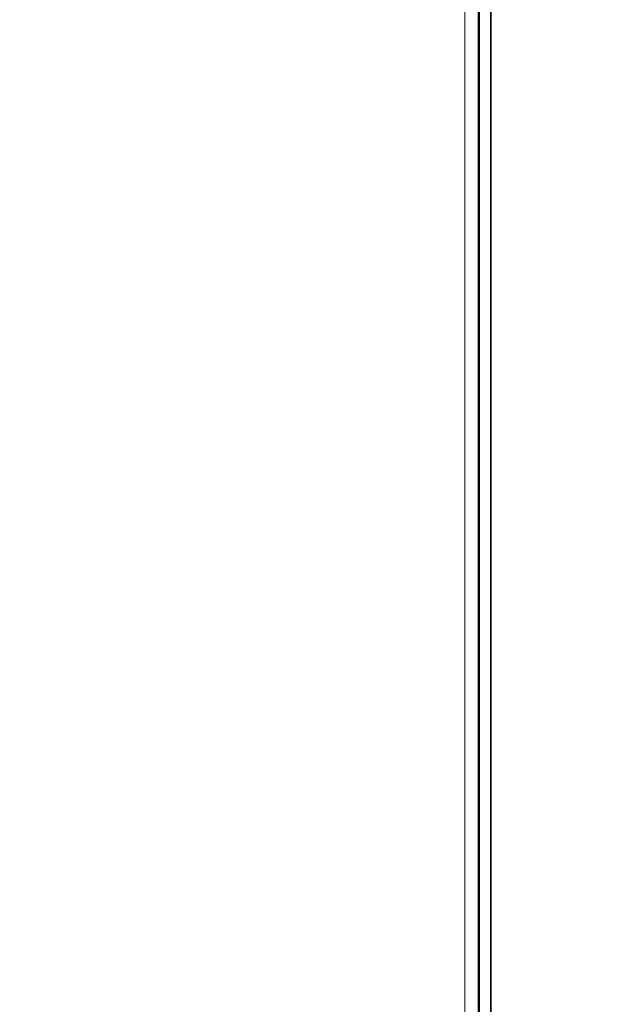
# Model space of a CAD drawing. Units: millimetres. Extents: x 80 to 1133, y 38 to 809.
# Drawn here: x 755 to 778, y 344 to 381 of the extents above; entities that cross this region are included whole.
import ezdxf

# ---------------------------------------------------------------- set-up
doc = ezdxf.new("R2010")
doc.units = ezdxf.units.MM
doc.layers.add('AM_5', color=92, linetype='Continuous', lineweight=25)
doc.layers.add('ORTHO$45', color=7, linetype='Continuous', true_color=0xffffff)
doc.dimstyles.new('AM_ISO$0', dxfattribs={"dimtxt": 3.5, "dimasz": 3.5, "dimexe": 1, "dimexo": 1, "dimgap": 1.5, "dimtad": 1, "dimdsep": 46, "dimtxsty": 'Standard', "dimcen": 0, "dimclrd": 256, "dimclre": 256, "dimclrt": 140, "dimadec": 0, "dimazin": 2, "dimtp": 0.1, "dimtm": 0.1, "dimtfac": 0.71, "dimtdec": 3, "dimtmove": 0, "dimatfit": 3, "dimfxl": 1, "dimlwd": -1, "dimlwe": -1, "dimarcsym": 1})

# ---------------------------------------------------------------- blocks, each defined once
blk = doc.blocks.new('*D10')
at = {"layer": 'AM_5', "linetype": 'ByBlock', "transparency": 16777216}
for p, q in [((701.567, 403.875), (701.567, 473.43)), ((831.862, 375.966), (831.862, 473.43)), ((828.362, 472.43), (705.067, 472.43))]:
    blk.add_line(p, q, dxfattribs=at)
at = {"layer": 'AM_5', "transparency": 16777216}
for points in [[(705.067, 473.013), (705.067, 471.846), (701.567, 472.43)], [(828.362, 473.013), (828.362, 471.846), (831.862, 472.43)]]:
    blk.add_solid(points, dxfattribs=at)
at = {"layer": 'Defpoints', "color": 0, "transparency": 16777216}
for p in [(701.567, 472.43), (701.567, 402.875), (831.862, 374.966)]:
    blk.add_point(p, dxfattribs=at)
at = {"layer": 'AM_5', "color": 140, "transparency": 16777216, "insert": (766.715, 475.68), "char_height": 3.5, "attachment_point": 5}
blk.add_mtext('130.3', dxfattribs=at)

msp = doc.modelspace()

# ---------------------------------------------------------------- linework, layer by layer
at = {"layer": 'ORTHO$45', "color": 18, "linetype": 'Continuous', "lineweight": 35, "extrusion": (1, -2.22045e-16, 0)}
for p, q in [((772.811, 396.03), (772.816, 330.03)), ((772.37, 392.752), (772.37, 333.299))]:
    msp.add_line(p, q, dxfattribs=at)
at = {"layer": 'ORTHO$45', "color": 8, "linetype": 'Continuous', "lineweight": 18, "extrusion": (1, -2.22045e-16, 0)}
for p, q in [((772.338, 333.331), (772.338, 392.72)), ((771.838, 333.631), (771.838, 392.42))]:
    msp.add_line(p, q, dxfattribs=at)

# ---------------------------------------------------------------- dimensions: what is measured, and where the dimension line sits
at = {"layer": 'AM_5'}
dim = msp.add_linear_dim(base=(701.567, 472.43), p1=(831.862, 374.966), p2=(701.567, 402.875), dimstyle='AM_ISO$0', override={"dimdec": 1}, dxfattribs=at)
dim.commit()
dim.dimension.update_dxf_attribs({"geometry": '*D10', "text_midpoint": (766.715, 475.68)})

doc.saveas('drawing.dxf')
